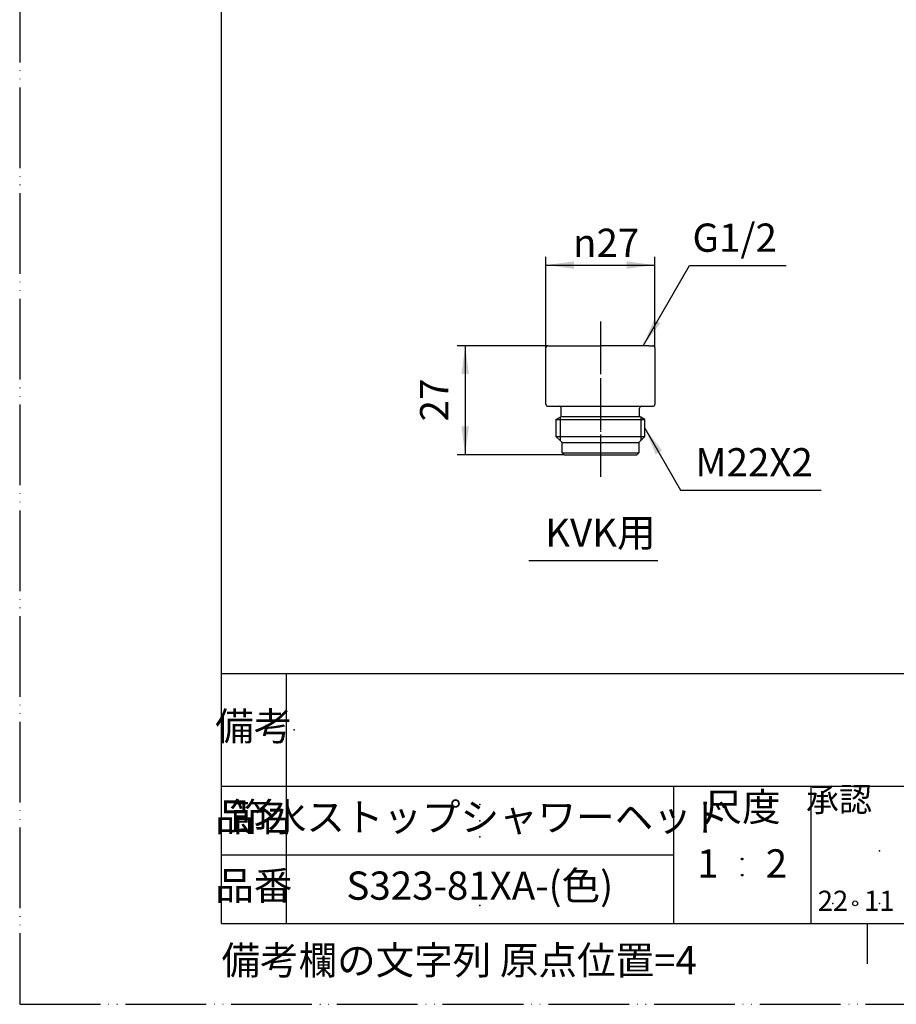
# Model space of a CAD drawing. Units: millimetres. Extents: x 0 to 420, y 0 to 594.
# Drawn here: x 0 to 217, y 0 to 244 of the extents above; entities that cross this region are included whole.
import ezdxf

# ---------------------------------------------------------------- set-up
doc = ezdxf.new("R2010")
doc.units = ezdxf.units.MM
for name, pattern in [('DASH_CENTER', [14, 11, -1, 1, -1]), ('DOT_CENTER', [14, 12, -1, 0, -1]), ('PHANTOM', [13, 10, -1, 0, -1, 0, -1])]:
    doc.linetypes.add(name, pattern=pattern)
doc.layers.add('1', color=7, linetype='Continuous')
doc.styles.add('CONVERTER_11', font='MS Mincho.ttf', dxfattribs={"width": 0.89})
doc.styles.add('CONVERTER_12', font='txt.shx', dxfattribs={"width": 0.9})
doc.dimstyles.new('ME10_DIM_11', dxfattribs={"dimtxt": 7, "dimasz": 7, "dimexe": 2, "dimexo": 0, "dimgap": 2, "dimtad": 1, "dimdsep": 46, "dimtxsty": 'CONVERTER_12', "dimsah": 1, "dimcen": 0.09, "dimclrd": 2, "dimclre": 2, "dimclrt": 7, "dimadec": 0, "dimazin": 0, "dimtfac": 1, "dimtdec": 4, "dimtix": 1, "dimtmove": 0, "dimatfit": 3, "dimfxl": 1, "dimtolj": 1, "dimtzin": 0, "dimarcsym": 0})
doc.dimstyles.new('ME10_DIM_12', dxfattribs={"dimtxt": 7, "dimasz": 7, "dimexe": 2, "dimexo": 0, "dimgap": 2, "dimtad": 1, "dimdsep": 46, "dimtxsty": 'CONVERTER_12', "dimsah": 1, "dimcen": 0.09, "dimclrd": 2, "dimclre": 2, "dimclrt": 7, "dimadec": 0, "dimazin": 0, "dimtfac": 1, "dimtdec": 4, "dimtix": 1, "dimtmove": 0, "dimatfit": 3, "dimfxl": 1, "dimtolj": 1, "dimtzin": 0, "dimarcsym": 0})
doc.dimstyles.get("Standard").update_dxf_attribs({"dimtxt": 0.18, "dimasz": 0.18, "dimexe": 0.18, "dimexo": 0.0625, "dimgap": 0.09, "dimtad": 0, "dimtih": 1, "dimtoh": 1, "dimdec": 4, "dimzin": 0, "dimdsep": 46, "dimtxsty": 'Standard', "dimcen": 0.09, "dimadec": 0, "dimazin": 0, "dimtfac": 1, "dimtdec": 4, "dimtofl": 0, "dimtmove": 0, "dimatfit": 3, "dimfxl": 1, "dimtolj": 1, "dimtzin": 0, "dimarcsym": 0})

# ---------------------------------------------------------------- blocks, each defined once
blk = doc.blocks.new('開示A4')
at = {"layer": '1', "color": 4, "linetype": 'PHANTOM'}
for p, q in [((0, 297), (0, 0)), ((0, 0), (210, 0))]:
    blk.add_line(p, q, dxfattribs=at)
at = {"layer": '1', "color": 7, "linetype": 'Continuous'}
for p, q in [((25, 10), (25, 148.5)), ((25, 41), (200, 41)), ((200, 27), (25, 27)), ((25, 10), (105, 10)), ((105, 10), (200, 10))]:
    blk.add_line(p, q, dxfattribs=at)
at = {"layer": '1', "color": 2, "linetype": 'Continuous'}
for p, q in [((33, 41), (33, 27)), ((33, 27), (33, 10)), ((81, 27), (81, 10)), ((98, 27), (98, 10)), ((25, 18.5), (81, 18.5)), ((105, 10), (105, 5))]:
    blk.add_line(p, q, dxfattribs=at)
at = {"layer": '1', "color": 7, "linetype": 'DOT_CENTER'}
for centre in [(89.5, 18), (89.5, 16)]:
    blk.add_circle(centre, 0.1, dxfattribs=at)
at = {"layer": '1', "color": 7, "linetype": 'Continuous'}
blk.add_circle((103.5, 12.5), 0.3, dxfattribs=at)
at = {"layer": '1', "color": 4}
for p in [(34, 34), (57, 24.75), (57, 22.75), (57, 20.75), (106.5, 19), (57, 16.25), (85.25, 17), (93.75, 17), (57, 14.25), (57, 12.25), (100.75, 12.5), (106.5, 12.5)]:
    blk.add_point(p, dxfattribs=at)
at = {"layer": '1', "color": 2, "attachment_point": 5, "style": 'CONVERTER_11'}
for s, insert, char_height, line_spacing_factor in [('備考', (29, 34), 3.5, 0.454545), ('承認', (101.5, 25), 3, 0.590909), ('尺度', (89.5, 24), 3.5, 0.545455), ('品名', (29, 22.75), 3.5, 0.727273), ('品番', (29, 14.25), 3.5, 0.727273)]:
    blk.add_mtext(s, dxfattribs=dict(at, insert=insert, char_height=char_height, line_spacing_factor=line_spacing_factor))
at = {"layer": '1', "color": 250, "insert": (25, 5), "char_height": 3.5, "attachment_point": 4, "line_spacing_factor": 0.545455, "style": 'CONVERTER_11'}
blk.add_mtext('備考欄の文字列 原点位置=4', dxfattribs=at)
blk = doc.blocks.new('開示A4枠')
at = {"layer": '1', "xscale": 2, "yscale": 2, "zscale": 2}
blk.add_blockref('開示A4', (0, 0), dxfattribs=at)
blk = doc.blocks.new('95-21-22_4X2', base_point=(-46.22, 415.29))
at = {"layer": '1', "color": 7, "linetype": 'Continuous'}
blk.add_line((250.63, 146.68), (275.16, 146.68), dxfattribs=at)
for points, knots in [([(250.63, 148.18), (250.6, 148.17), (250.54, 148.17), (250.45, 148.17), (250.37, 148.15), (250.28, 148.13), (250.2, 148.11), (250.13, 148.08), (250.05, 148.04), (249.98, 148), (249.92, 147.96), (249.86, 147.91), (249.81, 147.86), (249.76, 147.8), (249.72, 147.74), (249.68, 147.68), (249.66, 147.62), (249.64, 147.56), (249.63, 147.49), (249.62, 147.43), (249.63, 147.36), (249.64, 147.29), (249.66, 147.23), (249.68, 147.17), (249.72, 147.11), (249.76, 147.05), (249.81, 146.99), (249.86, 146.94), (249.92, 146.89), (249.98, 146.85), (250.05, 146.81), (250.13, 146.78), (250.2, 146.75), (250.28, 146.72), (250.37, 146.7), (250.45, 146.69), (250.54, 146.68), (250.6, 146.68), (250.63, 146.68)], [0, 0, 0, 0, 0.087098, 0.17406, 0.259934, 0.345915, 0.429671, 0.513378, 0.594071, 0.674777, 0.751885, 0.828983, 0.902318, 0.975649, 1.045503, 1.11535, 1.182503, 1.24965, 1.31532, 1.380987, 1.446654, 1.512325, 1.579471, 1.646625, 1.716471, 1.786326, 1.859656, 1.932991, 2.010089, 2.087197, 2.167903, 2.248596, 2.332304, 2.41606, 2.50204, 2.587915, 2.674877, 2.761975, 2.761975, 2.761975, 2.761975]), ([(275.09, 146.68), (275.11, 146.68), (275.15, 146.68), (275.22, 146.68), (275.3, 146.69), (275.38, 146.7), (275.47, 146.72), (275.55, 146.74), (275.62, 146.77), (275.7, 146.81), (275.77, 146.85), (275.83, 146.89), (275.89, 146.94), (275.94, 146.99), (275.99, 147.05), (276.03, 147.11), (276.07, 147.17), (276.09, 147.23), (276.11, 147.29), (276.12, 147.36), (276.13, 147.43), (276.12, 147.47), (276.12, 147.49)], [0, 0, 0, 0, 0.061829, 0.123712, 0.2102, 0.296693, 0.381519, 0.466356, 0.548574, 0.630809, 0.709715, 0.788645, 0.863872, 0.939128, 1.010733, 1.082372, 1.150891, 1.219443, 1.28588, 1.352336, 1.418043, 1.483749, 1.483749, 1.483749, 1.483749]), ([(276.12, 147.49), (276.12, 147.51), (276.11, 147.56), (276.09, 147.62), (276.07, 147.68), (276.03, 147.75), (275.99, 147.8), (275.94, 147.86), (275.89, 147.91), (275.83, 147.96), (275.77, 148), (275.7, 148.04), (275.62, 148.08), (275.55, 148.11), (275.47, 148.13), (275.38, 148.15), (275.3, 148.17), (275.23, 148.17), (275.19, 148.18), (275.17, 148.18), (275.16, 148.18)], [0, 0, 0, 0, 0.066457, 0.132894, 0.201445, 0.269964, 0.341603, 0.413208, 0.488465, 0.563691, 0.642621, 0.721527, 0.803762, 0.88598, 0.970817, 1.055643, 1.142136, 1.228624, 1.253847, 1.279049, 1.279049, 1.279049, 1.279049])]:
    blk.add_open_spline(points, degree=3, knots=knots, dxfattribs=at)
blk = doc.blocks.new('85-74-MW2', base_point=(-377.22, 21.28))
at = {"layer": '1', "color": 7, "linetype": 'Continuous'}
for p, q in [((130.38, 148.68), (130.38, 162.68)), ((130.88, 163.18), (143.88, 163.18)), ((131.37, 163.18), (131.37, 163.18)), ((155.88, 163.18), (143.88, 163.18)), ((155.88, 163.18), (156.09, 163.18)), ((156.09, 163.18), (156.38, 163.18)), ((156.09, 163.18), (156.88, 163.18)), ((157.38, 162.68), (157.38, 148.68)), ((130.88, 148.18), (156.88, 148.18)), ((134.18, 145.68), (134.18, 147.68)), ((153.58, 145.68), (153.58, 147.68)), ((132.88, 144.93), (133.88, 145.5)), ((132.88, 144.93), (154.88, 144.93)), ((132.88, 144.93), (132.88, 140.68)), ((133.88, 145.5), (134.18, 145.68)), ((134.18, 145.68), (153.58, 145.68)), ((153.88, 145.5), (153.58, 145.68)), ((154.88, 144.93), (153.88, 145.5)), ((154.88, 140.68), (154.88, 144.93)), ((132.88, 140.68), (154.88, 140.68)), ((133.88, 139.68), (132.88, 140.68)), ((134.38, 139.18), (133.88, 139.68)), ((134.38, 139.18), (153.38, 139.18)), ((134.38, 136.68), (134.38, 139.18)), ((153.88, 139.68), (153.38, 139.18)), ((153.38, 139.18), (153.38, 136.68)), ((154.88, 140.68), (153.88, 139.68)), ((134.38, 136.68), (153.38, 136.68)), ((134.38, 136.68), (134.88, 136.18)), ((152.88, 136.18), (153.38, 136.68)), ((134.88, 136.18), (143.88, 136.18)), ((143.88, 136.18), (150.56, 136.18)), ((150.56, 136.18), (150.63, 136.18)), ((150.63, 136.18), (152.88, 136.18))]:
    blk.add_line(p, q, dxfattribs=at)
at = {"layer": '1', "color": 2, "linetype": 'Continuous'}
for p, q in [((133.88, 145.5), (133.88, 139.68)), ((153.88, 145.5), (153.88, 139.68))]:
    blk.add_line(p, q, dxfattribs=at)
at = {"layer": '1', "color": 7, "linetype": 'Continuous'}
for centre, start, end in [((130.88, 162.68), 90, 180), ((156.88, 162.68), 0, 90), ((130.88, 148.68), 180, 270), ((133.68, 147.68), 0, 90), ((154.08, 147.68), 90, 180), ((156.88, 148.68), 270, 0)]:
    blk.add_arc(centre, 0.5, start, end, dxfattribs=at)
blk = doc.blocks.new('85-76-MW2', base_point=(191.81, 321.63))
at = {"color": 7, "linetype": 'Continuous'}
for p, q in [((249.38, 149.93), (276.38, 149.93)), ((249.38, 149.43), (276.38, 149.43))]:
    blk.add_line(p, q, dxfattribs=at)
at = {"layer": '1', "color": 7, "linetype": 'Continuous'}
for p, q in [((249.38, 162.68), (249.38, 149.93)), ((249.88, 163.18), (262.88, 163.18)), ((262.88, 163.18), (275.88, 163.18)), ((276.38, 162.68), (276.38, 148.68)), ((249.38, 149.93), (249.38, 149.43)), ((249.38, 149.43), (249.38, 148.68)), ((249.88, 148.18), (275.88, 148.18)), ((251.38, 146.68), (274.38, 146.68)), ((251.38, 146.18), (251.38, 146.68)), ((274.38, 146.68), (274.38, 146.18)), ((251.38, 146.18), (274.38, 146.18)), ((251.38, 146.18), (251.38, 146.18)), ((251.38, 146.18), (251.38, 146.18)), ((251.38, 146.18), (251.38, 146.18)), ((251.38, 140.68), (251.38, 146.18)), ((251.38, 146.18), (251.38, 146.18)), ((274.38, 146.18), (274.38, 146.18)), ((274.38, 146.18), (274.38, 146.18)), ((274.38, 146.18), (274.38, 146.18)), ((274.38, 146.18), (274.38, 146.18)), ((274.38, 140.68), (274.38, 146.18)), ((251.38, 140.68), (274.38, 140.68)), ((252.88, 139.18), (251.38, 140.68)), ((252.88, 139.18), (252.88, 137.38)), ((252.88, 139.18), (272.88, 139.18)), ((272.88, 139.18), (273.21, 139.51)), ((272.88, 137.38), (272.88, 139.18)), ((273.21, 139.51), (274.38, 140.68)), ((253.08, 137.18), (252.88, 137.38)), ((252.88, 137.38), (272.88, 137.38)), ((253.08, 137.18), (265.42, 137.18)), ((265.42, 137.18), (272.68, 137.18)), ((272.88, 137.38), (272.68, 137.18))]:
    blk.add_line(p, q, dxfattribs=at)
at = {"layer": '1', "color": 2, "linetype": 'Continuous'}
for p, q in [((252.54, 146.18), (252.54, 139.51)), ((273.21, 146.18), (273.21, 139.51))]:
    blk.add_line(p, q, dxfattribs=at)
at = {"layer": '1', "color": 7, "linetype": 'Continuous'}
for centre, start, end in [((249.88, 162.68), 90, 180), ((275.88, 162.68), 0, 90), ((249.88, 148.68), 180, 270), ((275.88, 148.68), 270, 0)]:
    blk.add_arc(centre, 0.5, start, end, dxfattribs=at)
blk = doc.blocks.new('87-84S2-MW2', base_point=(820, -21))
at = {"layer": '1', "color": 4, "linetype": 'PHANTOM'}
for p, q in [((143.88, 166.18), (143.88, 133.18)), ((262.88, 166.18), (262.88, 149.93)), ((262.88, 149.93), (262.88, 132.68))]:
    blk.add_line(p, q, dxfattribs=at)
for name, p in [('85-74-MW2', (-377.22, 21.28)), ('85-76-MW2', (191.81, 321.63))]:
    blk.add_blockref(name, p)
at = {"layer": '1'}
blk.add_blockref('95-21-22_4X2', (-46.22, 415.29), dxfattribs=at)
blk = doc.blocks.new('*D15')
at = {"layer": '1', "color": 2, "linetype": 'Continuous'}
for p, q in [((130.38, 162.68), (130.38, 185.18)), ((130.38, 183.18), (157.38, 183.18)), ((157.38, 162.68), (157.38, 185.18))]:
    blk.add_line(p, q, dxfattribs=at)
at = {"layer": '1', "color": 2}
for points in [[(137.38, 184.1), (137.38, 182.25), (130.38, 183.18)], [(150.38, 182.25), (150.38, 184.1), (157.38, 183.18)]]:
    blk.add_solid(points, dxfattribs=at)
at = {"layer": '1', "color": 7, "insert": (137.09, 185.18), "char_height": 7, "attachment_point": 7, "rotation": 0.0001, "line_spacing_factor": 0.60024, "style": 'CONVERTER_12'}
blk.add_mtext('\\C7;{\\Fgdt;n}\\C7;27', dxfattribs=at)
blk = doc.blocks.new('*D16')
at = {"layer": '1', "color": 2, "linetype": 'Continuous'}
for p, q in [((130.88, 163.18), (108.38, 163.18)), ((110.38, 163.18), (110.38, 136.18)), ((134.88, 136.18), (108.38, 136.18))]:
    blk.add_line(p, q, dxfattribs=at)
at = {"layer": '1', "color": 2}
for points in [[(111.3, 156.18), (109.45, 156.18), (110.38, 163.18)], [(109.45, 143.18), (111.3, 143.18), (110.38, 136.18)]]:
    blk.add_solid(points, dxfattribs=at)
at = {"layer": '1', "color": 7, "insert": (108.38, 144.43), "char_height": 7, "attachment_point": 7, "rotation": 90, "line_spacing_factor": 0.60024, "style": 'CONVERTER_12'}
blk.add_mtext('27', dxfattribs=at)

msp = doc.modelspace()

# ---------------------------------------------------------------- linework, layer by layer
at = {"layer": '1', "color": 2, "linetype": 'DASH_CENTER'}
msp.add_line((143.875, 169.176), (143.875, 130.676), dxfattribs=at)
at = {"layer": '1', "color": 2, "linetype": 'Continuous'}
msp.add_line((126.121, 109.96), (158.121, 109.96), dxfattribs=at)
at = {"layer": '1', "color": 2}
for points in [[(157.177, 169.699), (158.773, 168.777), (154.475, 163.176)], [(159.173, 137.199), (157.577, 136.278), (154.875, 142.801)]]:
    msp.add_solid(points, dxfattribs=at)

# ---------------------------------------------------------------- block references
msp.add_blockref('開示A4枠', (0, 0))
at = {"layer": '1'}
msp.add_blockref('87-84S2-MW2', (820, -21), dxfattribs=at)

# ---------------------------------------------------------------- texts
at = {"layer": '1', "color": 7, "attachment_point": 5}
for s, insert, char_height, line_spacing_factor, style in [('G1/2', (177.156, 189.06), 7, 1.320528, 'CONVERTER_12'), ('M22X2', (181.958, 133.402), 7, 1.320528, 'CONVERTER_12'), ('節水ストップシャワーヘッド', (114, 45.5), 7, 0.545455, 'CONVERTER_11'), ('1', (170.5, 34), 7, 0.720288, 'CONVERTER_12'), ('2', (187.5, 34), 7, 0.720288, 'CONVERTER_12'), ('S323-81XA-(色)', (114, 28.5), 7, 0.545455, 'CONVERTER_11'), ('22', (201.5, 25), 5, 0.720288, 'CONVERTER_12'), ('11', (213, 25), 5, 0.720288, 'CONVERTER_12')]:
    msp.add_mtext(s, dxfattribs=dict(at, insert=insert, char_height=char_height, line_spacing_factor=line_spacing_factor, style=style))
at = {"layer": '1', "color": 7, "insert": (143.875, 115.96), "char_height": 7, "attachment_point": 5, "style": 'CONVERTER_11'}
msp.add_mtext('KVK用', dxfattribs=at)

# ---------------------------------------------------------------- dimensions: what is measured, and where the dimension line sits
at = {"layer": '1'}
dim = msp.add_linear_dim(base=(130.375, 183.176), p1=(157.375, 162.676), p2=(130.375, 162.676), dimstyle='ME10_DIM_11', override={"dimpost": '{\\Fgdt;n}<>'}, dxfattribs=at)
dim.commit()
dim.dimension.update_dxf_attribs({"geometry": '*D15', "text_midpoint": (143.875, 188.676), "text_rotation": 0.00014})
dim = msp.add_linear_dim(base=(110.375, 163.176), p1=(134.875, 136.176), p2=(130.875, 163.176), angle=90, dimstyle='ME10_DIM_12', dxfattribs=at)
dim.commit()
dim.dimension.update_dxf_attribs({"geometry": '*D16', "text_midpoint": (104.875, 149.676), "text_rotation": 90})

# ---------------------------------------------------------------- leaders
at = {"layer": '1', "color": 2, "linetype": 'Continuous', "has_arrowhead": 0}
for points in [[(154.475, 163.176), (165.955, 183.06), (189.938, 183.06)], [(154.875, 142.801), (163.766, 127.402), (198.559, 127.402)]]:
    msp.add_leader(points, dimstyle='Standard', dxfattribs=at)

doc.saveas('drawing.dxf')
